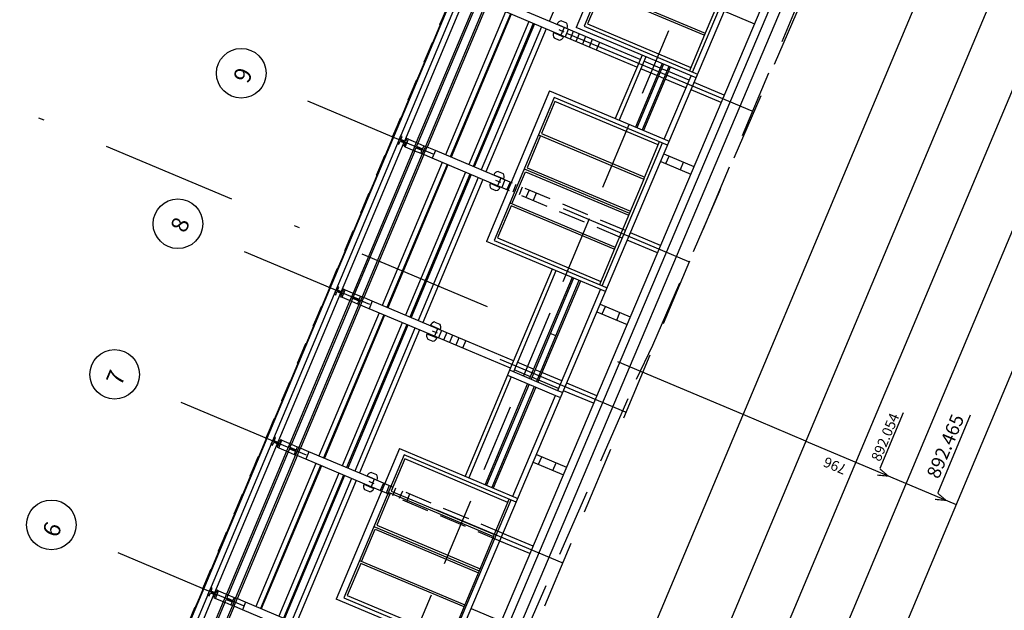
# Model space of a CAD drawing. Extents: x 173046 to 177910, y 2180190 to 2188065.
# Drawn here: x 177835 to 177853, y 2187232 to 2187243 of the extents above; entities that cross this region are included whole.
import ezdxf
from ezdxf.enums import TextEntityAlignment as Align

# ---------------------------------------------------------------- set-up
doc = ezdxf.new("R2010")
doc.units = 0
doc.header["$LTSCALE"] = 5
doc.header["$MEASUREMENT"] = 0
doc.linetypes.add('DASHDOT', pattern=[1, 0.5, -0.25, 0, -0.25])
doc.linetypes.add('HIDDEN', pattern=[0.375, 0.25, -0.125])
for name, color, linetype in [('A-01', 5, 'CONTINUOUS'), ('A-01A', 8, 'CONTINUOUS'), ('A-02', 2, 'CONTINUOUS'), ('A-03', 3, 'CONTINUOUS'), ('A-04', 4, 'CONTINUOUS'), ('A-PROJ-1', 8, 'HIDDEN'), ('A-PROJ-2', 2, 'HIDDEN'), ('A-VIDRO', 142, 'CONTINUOUS'), ('A0-EIXO-125', 1, 'DASHDOT'), ('A0-TEXTO-125', 7, 'CONTINUOUS')]:
    doc.layers.add(name, color=color, linetype=linetype)
doc.styles.add('RS-100-125', font='ROMANS.shx', dxfattribs={"height": 0.25})
doc.styles.add('RS-60-125', font='ROMANS.SHX', dxfattribs={"height": 0.1875})
doc.styles.add('RS-80-125', font='ROMANS.shx', dxfattribs={"height": 0.25})

msp = doc.modelspace()

# ---------------------------------------------------------------- linework, layer by layer
at = {"layer": 'A-01'}
for p, q in [((177816.2, 2187156.632), (177876.454, 2187299.834)), ((177818.343, 2187159.148), (177877.375, 2187299.447)), ((177819.265, 2187158.76), (177878.297, 2187299.059)), ((177818.965, 2187155.469), (177879.219, 2187298.671)), ((177847.775, 2187243.134), (177848.328, 2187242.901)), ((177847.775, 2187243.134), (177848.328, 2187242.901)), ((177844.698, 2187242.893), (177844.882, 2187242.815)), ((177844.778, 2187242.952), (177844.868, 2187242.914)), ((177844.632, 2187242.738), (177844.817, 2187242.66)), ((177844.826, 2187242.829), (177844.768, 2187242.691)), ((177844.646, 2187242.639), (177844.737, 2187242.601)), ((177847.771, 2187241.59), (177847.218, 2187241.823)), ((177847.713, 2187241.451), (177847.16, 2187241.684)), ((177842.303, 2187240.636), (177842.244, 2187240.498)), ((177846.661, 2187240.511), (177847.214, 2187240.278)), ((177846.603, 2187240.372), (177847.156, 2187240.14)), ((177846.603, 2187240.372), (177847.156, 2187240.14)), ((177846.699, 2187240.332), (177846.757, 2187240.47)), ((177846.966, 2187240.22), (177847.024, 2187240.358)), ((177843.614, 2187240.187), (177843.705, 2187240.149)), ((177843.469, 2187239.973), (177843.653, 2187239.895)), ((177843.534, 2187240.127), (177843.718, 2187240.05)), ((177843.662, 2187240.064), (177843.604, 2187239.925)), ((177843.483, 2187239.874), (177843.573, 2187239.836)), ((177846.599, 2187238.828), (177846.046, 2187239.061)), ((177846.541, 2187238.69), (177845.988, 2187238.922)), ((177841.139, 2187237.871), (177841.081, 2187237.732)), ((177845.431, 2187237.611), (177845.984, 2187237.378)), ((177845.431, 2187237.611), (177845.984, 2187237.378)), ((177845.489, 2187237.749), (177846.042, 2187237.516)), ((177845.528, 2187237.57), (177845.586, 2187237.708)), ((177842.451, 2187237.421), (177842.541, 2187237.383)), ((177845.794, 2187237.458), (177845.852, 2187237.596)), ((177842.371, 2187237.362), (177842.555, 2187237.285)), ((177842.499, 2187237.298), (177842.441, 2187237.16)), ((177842.305, 2187237.207), (177842.49, 2187237.13)), ((177842.319, 2187237.109), (177842.41, 2187237.071)), ((177845.369, 2187235.928), (177844.818, 2187236.16)), ((177845.427, 2187236.066), (177844.874, 2187236.299)), ((177839.976, 2187235.105), (177839.917, 2187234.967)), ((177849.273, 2187235.235), (177852.038, 2187234.072)), ((177844.317, 2187234.987), (177844.87, 2187234.755)), ((177844.356, 2187234.808), (177844.414, 2187234.947)), ((177844.26, 2187234.849), (177844.813, 2187234.616)), ((177844.26, 2187234.849), (177844.813, 2187234.616)), ((177844.622, 2187234.696), (177844.681, 2187234.835)), ((177841.207, 2187234.597), (177841.391, 2187234.519)), ((177841.335, 2187234.533), (177841.277, 2187234.395)), ((177841.287, 2187234.656), (177841.378, 2187234.618)), ((177841.142, 2187234.442), (177841.326, 2187234.365)), ((177841.156, 2187234.343), (177841.246, 2187234.305)), ((177844.255, 2187233.305), (177843.702, 2187233.537)), ((177844.197, 2187233.166), (177843.646, 2187233.398)), ((177838.812, 2187232.34), (177838.754, 2187232.202)), ((177843.116, 2187232.157), (177843.669, 2187231.924))]:
    msp.add_line(p, q, dxfattribs=at)
for centre, start, end in [((177844.79, 2187242.854), 97.0231, 157.1806), ((177844.79, 2187242.854), 337.1806, 37.3382), ((177844.725, 2187242.699), 157.1806, 217.3382), ((177844.725, 2187242.699), 277.0231, 337.1806), ((177843.626, 2187240.089), 97.0231, 157.1806), ((177843.626, 2187240.089), 337.1806, 37.3382), ((177843.561, 2187239.934), 157.1806, 217.3382), ((177843.561, 2187239.934), 277.0231, 337.1806), ((177842.463, 2187237.323), 97.0231, 157.1806), ((177842.463, 2187237.323), 337.1806, 37.3382), ((177842.398, 2187237.169), 157.1806, 217.3382), ((177842.398, 2187237.169), 277.0231, 337.1806), ((177841.299, 2187234.558), 97.0231, 157.1806), ((177841.299, 2187234.558), 337.1806, 37.3382), ((177841.234, 2187234.403), 157.1806, 217.3382), ((177841.234, 2187234.403), 277.0231, 337.1806)]:
    msp.add_arc(centre, 0.1, start, end, dxfattribs=at)
at = {"layer": 'A-01A'}
for p, q in [((177845.208, 2187249.178), (177833.515, 2187221.387)), ((177845.311, 2187249.134), (177833.647, 2187221.413)), ((177845.659, 2187245.57), (177844.554, 2187242.943)), ((177845.484, 2187243.539), (177847.42, 2187242.725)), ((177843.214, 2187243.344), (177842.109, 2187240.717)), ((177843.38, 2187243.274), (177842.275, 2187240.647)), ((177843.411, 2187243.261), (177842.306, 2187240.634)), ((177847.683, 2187243.352), (177847.42, 2187242.725)), ((177843.751, 2187243.118), (177842.646, 2187240.492)), ((177843.838, 2187243.082), (177842.732, 2187240.455)), ((177843.853, 2187243.075), (177842.748, 2187240.448)), ((177844.177, 2187242.939), (177843.072, 2187240.312)), ((177844.26, 2187242.904), (177843.154, 2187240.277)), ((177844.281, 2187242.896), (177843.175, 2187240.269)), ((177844.409, 2187242.842), (177843.304, 2187240.215)), ((177844.495, 2187242.805), (177843.39, 2187240.178)), ((177846.166, 2187242.102), (177844.768, 2187242.691)), ((177846.224, 2187242.241), (177844.826, 2187242.829)), ((177844.869, 2187242.73), (177846.204, 2187242.168)), ((177847.42, 2187242.725), (177847.131, 2187242.038)), ((177846.627, 2187242.168), (177846.137, 2187241.002)), ((177846.655, 2187242.157), (177846.165, 2187240.991)), ((177846.592, 2187242.086), (177846.293, 2187242.212)), ((177846.534, 2187241.947), (177846.235, 2187242.073)), ((177846.751, 2187242.116), (177846.26, 2187240.95)), ((177846.779, 2187242.105), (177846.288, 2187240.939)), ((177846.716, 2187242.034), (177846.62, 2187242.074)), ((177847.125, 2187241.861), (177846.744, 2187242.022)), ((177846.658, 2187241.895), (177846.562, 2187241.936)), ((177847.067, 2187241.723), (177846.686, 2187241.884)), ((177844.357, 2187240.862), (177846.293, 2187240.047)), ((177842.051, 2187240.579), (177840.946, 2187237.952)), ((177842.217, 2187240.509), (177841.112, 2187237.882)), ((177842.248, 2187240.496), (177841.143, 2187237.869)), ((177842.587, 2187240.353), (177841.482, 2187237.726)), ((177842.674, 2187240.317), (177841.569, 2187237.69)), ((177842.69, 2187240.31), (177841.584, 2187237.683)), ((177843.014, 2187240.174), (177841.909, 2187237.547)), ((177843.096, 2187240.139), (177841.991, 2187237.512)), ((177844.094, 2187240.235), (177846.029, 2187239.42)), ((177843.117, 2187240.13), (177842.012, 2187237.503)), ((177843.245, 2187240.076), (177842.14, 2187237.449)), ((177843.332, 2187240.04), (177842.227, 2187237.413)), ((177846.293, 2187240.047), (177846.029, 2187239.42)), ((177843.83, 2187239.608), (177845.766, 2187238.794)), ((177846.029, 2187239.42), (177845.766, 2187238.794)), ((177845.766, 2187238.794), (177845.477, 2187238.107)), ((177844.973, 2187238.237), (177844.193, 2187236.382)), ((177845.001, 2187238.226), (177844.221, 2187236.371)), ((177845.097, 2187238.185), (177844.316, 2187236.33)), ((177845.125, 2187238.174), (177844.344, 2187236.319)), ((177840.887, 2187237.814), (177839.782, 2187235.187)), ((177841.053, 2187237.744), (177839.948, 2187235.117)), ((177841.085, 2187237.731), (177839.979, 2187235.104)), ((177841.424, 2187237.588), (177840.319, 2187234.961)), ((177841.511, 2187237.552), (177840.405, 2187234.925)), ((177841.526, 2187237.545), (177840.421, 2187234.918)), ((177841.851, 2187237.409), (177840.745, 2187234.782)), ((177841.933, 2187237.374), (177840.827, 2187234.747)), ((177841.954, 2187237.365), (177840.848, 2187234.738)), ((177842.082, 2187237.311), (177840.977, 2187234.684)), ((177842.169, 2187237.275), (177841.063, 2187234.648)), ((177843.897, 2187236.71), (177842.499, 2187237.298)), ((177843.839, 2187236.572), (177842.441, 2187237.16)), ((177844.207, 2187236.417), (177843.908, 2187236.543)), ((177844.266, 2187236.555), (177843.966, 2187236.681)), ((177844.389, 2187236.503), (177844.293, 2187236.543)), ((177844.331, 2187236.365), (177844.235, 2187236.405)), ((177844.723, 2187236.2), (177844.359, 2187236.353)), ((177844.782, 2187236.338), (177844.417, 2187236.491)), ((177844.154, 2187236.29), (177843.374, 2187234.435)), ((177844.182, 2187236.278), (177843.401, 2187234.423)), ((177844.278, 2187236.238), (177843.497, 2187234.383)), ((177844.305, 2187236.226), (177843.525, 2187234.371)), ((177839.724, 2187235.049), (177838.619, 2187232.422)), ((177839.89, 2187234.979), (177838.785, 2187232.352)), ((177839.921, 2187234.966), (177838.816, 2187232.339)), ((177840.26, 2187234.823), (177839.155, 2187232.196)), ((177840.347, 2187234.786), (177839.242, 2187232.159)), ((177840.363, 2187234.78), (177839.257, 2187232.153)), ((177840.687, 2187234.643), (177839.582, 2187232.016)), ((177840.769, 2187234.609), (177839.664, 2187231.982)), ((177840.79, 2187234.6), (177839.685, 2187231.973)), ((177840.918, 2187234.546), (177839.813, 2187231.919)), ((177841.005, 2187234.51), (177839.9, 2187231.883)), ((177841.594, 2187234.294), (177843.53, 2187233.48)), ((177841.33, 2187233.667), (177843.266, 2187232.853)), ((177843.53, 2187233.48), (177843.266, 2187232.853)), ((177841.067, 2187233.041), (177843.002, 2187232.226)), ((177843.266, 2187232.853), (177843.002, 2187232.226)), ((177838.56, 2187232.283), (177837.455, 2187229.656)), ((177838.726, 2187232.214), (177837.621, 2187229.587)), ((177838.758, 2187232.2), (177837.652, 2187229.574)), ((177843.002, 2187232.226), (177842.713, 2187231.54))]:
    msp.add_line(p, q, dxfattribs=at)
for points in [[(177847.404, 2187242.688), (177845.505, 2187243.487), (177845.257, 2187242.897), (177847.156, 2187242.098)], [(177846.557, 2187240.674), (177844.658, 2187241.473), (177844.41, 2187240.883), (177846.309, 2187240.084)], [(177844.394, 2187240.846), (177844.146, 2187240.256), (177846.045, 2187239.457)], [(177846.293, 2187240.047), (177846.582, 2187240.734)], [(177843.867, 2187239.592), (177844.115, 2187240.182), (177846.014, 2187239.383)], [(177845.75, 2187238.757), (177843.851, 2187239.556), (177843.603, 2187238.966), (177845.502, 2187238.167)], [(177843.794, 2187234.107), (177841.895, 2187234.905), (177841.647, 2187234.316), (177843.545, 2187233.517)], [(177841.631, 2187234.279), (177841.383, 2187233.689), (177843.282, 2187232.89)], [(177843.53, 2187233.48), (177843.819, 2187234.166)], [(177841.104, 2187233.025), (177841.352, 2187233.615), (177843.251, 2187232.816)], [(177842.987, 2187232.189), (177841.088, 2187232.988), (177840.84, 2187232.398), (177842.739, 2187231.599)]]:
    msp.add_lwpolyline(points, dxfattribs=at)
at = {"layer": 'A-02'}
for p, q in [((177812.402, 2187158.23), (177857.116, 2187263.614)), ((177836.095, 2187215.609), (177852.46, 2187254.178)), ((177846.214, 2187245.597), (177845.051, 2187242.832)), ((177846.3, 2187245.479), (177845.195, 2187242.853)), ((177847.19, 2187242.013), (177848.303, 2187244.637)), ((177844.826, 2187242.829), (177843.624, 2187243.335)), ((177844.768, 2187242.691), (177843.566, 2187243.196)), ((177845.195, 2187242.853), (177847.282, 2187241.974)), ((177847.253, 2187241.905), (177845.051, 2187242.832)), ((177846.259, 2187242.324), (177845.768, 2187241.158)), ((177846.328, 2187242.295), (177845.837, 2187241.129)), ((177846.666, 2187240.78), (177847.161, 2187241.944)), ((177844.56, 2187241.666), (177843.397, 2187238.901)), ((177844.56, 2187241.666), (177846.759, 2187240.741)), ((177844.646, 2187241.548), (177843.541, 2187238.921)), ((177846.729, 2187240.672), (177844.646, 2187241.548)), ((177841.964, 2187240.778), (177842.137, 2187240.706)), ((177842.109, 2187240.717), (177842.051, 2187240.579)), ((177842.137, 2187240.706), (177842.113, 2187240.65)), ((177845.524, 2187238.087), (177846.637, 2187240.711)), ((177841.906, 2187240.64), (177842.078, 2187240.567)), ((177842.102, 2187240.623), (177842.078, 2187240.567)), ((177842.102, 2187240.623), (177842.213, 2187240.576)), ((177842.113, 2187240.65), (177842.224, 2187240.604)), ((177842.175, 2187240.625), (177842.163, 2187240.597)), ((177842.213, 2187240.576), (177842.189, 2187240.521)), ((177842.189, 2187240.521), (177842.217, 2187240.509)), ((177842.248, 2187240.659), (177842.224, 2187240.604)), ((177842.248, 2187240.659), (177842.275, 2187240.647)), ((177843.662, 2187240.064), (177842.46, 2187240.569)), ((177843.604, 2187239.925), (177842.402, 2187240.431)), ((177845.587, 2187237.979), (177843.397, 2187238.901)), ((177843.541, 2187238.921), (177845.616, 2187238.048)), ((177844.605, 2187238.392), (177843.824, 2187236.537)), ((177844.674, 2187238.363), (177843.893, 2187236.508)), ((177840.801, 2187238.013), (177840.973, 2187237.94)), ((177844.709, 2187236.165), (177845.495, 2187238.018)), ((177840.743, 2187237.875), (177840.915, 2187237.802)), ((177840.946, 2187237.952), (177840.887, 2187237.814)), ((177840.938, 2187237.857), (177840.915, 2187237.802)), ((177840.938, 2187237.857), (177841.049, 2187237.811)), ((177840.973, 2187237.94), (177840.95, 2187237.885)), ((177840.95, 2187237.885), (177841.061, 2187237.838)), ((177841.011, 2187237.859), (177841, 2187237.832)), ((177841.049, 2187237.811), (177841.026, 2187237.756)), ((177841.084, 2187237.894), (177841.061, 2187237.838)), ((177841.084, 2187237.894), (177841.112, 2187237.882)), ((177842.499, 2187237.298), (177841.297, 2187237.804)), ((177841.026, 2187237.756), (177841.053, 2187237.744)), ((177842.441, 2187237.16), (177841.239, 2187237.666)), ((177843.824, 2187236.537), (177843.785, 2187236.445)), ((177843.833, 2187236.534), (177844.708, 2187236.166)), ((177843.785, 2187236.445), (177843.005, 2187234.59)), ((177843.854, 2187236.416), (177843.074, 2187234.561)), ((177843.785, 2187236.445), (177844.669, 2187236.073)), ((177844.708, 2187236.166), (177844.801, 2187236.127)), ((177843.883, 2187234.221), (177844.67, 2187236.073)), ((177844.669, 2187236.073), (177844.762, 2187236.034)), ((177839.637, 2187235.248), (177839.81, 2187235.175)), ((177839.579, 2187235.109), (177839.751, 2187235.037)), ((177839.782, 2187235.187), (177839.724, 2187235.049)), ((177839.775, 2187235.092), (177839.751, 2187235.037)), ((177839.775, 2187235.092), (177839.886, 2187235.046)), ((177839.81, 2187235.175), (177839.786, 2187235.12)), ((177839.786, 2187235.12), (177839.897, 2187235.073)), ((177839.921, 2187235.129), (177839.897, 2187235.073)), ((177839.921, 2187235.129), (177839.948, 2187235.117)), ((177841.797, 2187235.099), (177840.633, 2187232.333)), ((177841.797, 2187235.099), (177843.976, 2187234.182)), ((177839.886, 2187235.046), (177839.862, 2187234.99)), ((177839.862, 2187234.99), (177839.89, 2187234.979)), ((177841.277, 2187234.395), (177840.075, 2187234.901)), ((177841.335, 2187234.533), (177840.133, 2187235.039)), ((177841.883, 2187234.981), (177840.778, 2187232.354)), ((177843.946, 2187234.113), (177841.883, 2187234.981)), ((177842.741, 2187231.528), (177843.854, 2187234.152)), ((177838.474, 2187232.483), (177838.646, 2187232.41)), ((177838.619, 2187232.422), (177838.56, 2187232.283)), ((177838.646, 2187232.41), (177838.623, 2187232.355)), ((177838.623, 2187232.355), (177838.734, 2187232.308)), ((177838.757, 2187232.363), (177838.734, 2187232.308)), ((177838.757, 2187232.363), (177838.785, 2187232.352)), ((177840.778, 2187232.354), (177842.833, 2187231.489)), ((177838.416, 2187232.344), (177838.588, 2187232.272)), ((177838.611, 2187232.327), (177838.588, 2187232.272)), ((177838.611, 2187232.327), (177838.722, 2187232.28)), ((177838.722, 2187232.28), (177838.699, 2187232.225)), ((177838.699, 2187232.225), (177838.726, 2187232.214)), ((177840.172, 2187231.768), (177838.97, 2187232.274)), ((177842.804, 2187231.42), (177840.633, 2187232.333)), ((177840.114, 2187231.63), (177838.912, 2187232.136))]:
    msp.add_line(p, q, dxfattribs=at)
msp.add_lwpolyline([(177843.824, 2187236.537), (177843.833, 2187236.534)], dxfattribs=at)
for centre in [(177838.889, 2187241.991), (177837.725, 2187239.226), (177836.562, 2187236.46), (177835.398, 2187233.695)]:
    msp.add_circle(centre, 0.456, dxfattribs=at)
at = {"layer": 'A-03'}
for p, q in [((177847.186, 2187242.085), (177847.186, 2187242.085)), ((177842.275, 2187240.647), (177842.217, 2187240.509)), ((177842.402, 2187240.431), (177842.217, 2187240.509)), ((177842.46, 2187240.569), (177842.275, 2187240.647)), ((177842.46, 2187240.569), (177842.402, 2187240.431)), ((177841.112, 2187237.882), (177841.053, 2187237.744)), ((177841.297, 2187237.804), (177841.112, 2187237.882)), ((177841.297, 2187237.804), (177841.239, 2187237.666)), ((177841.239, 2187237.666), (177841.053, 2187237.744)), ((177839.948, 2187235.117), (177839.89, 2187234.979)), ((177840.133, 2187235.039), (177839.948, 2187235.117)), ((177840.075, 2187234.901), (177839.89, 2187234.979)), ((177840.133, 2187235.039), (177840.075, 2187234.901)), ((177838.785, 2187232.352), (177838.726, 2187232.214)), ((177838.97, 2187232.274), (177838.785, 2187232.352)), ((177838.912, 2187232.136), (177838.726, 2187232.214)), ((177838.97, 2187232.274), (177838.912, 2187232.136))]:
    msp.add_line(p, q, dxfattribs=at)
for points in [[(177842.696, 2187243.239), (177842.695, 2187243.242), (177842.69, 2187243.24), (177842.547, 2187242.9), (177842.538, 2187242.896), (177842.547, 2187242.876), (177842.405, 2187242.541), (177842.401, 2187242.539), (177842.403, 2187242.536), (177842.408, 2187242.539), (177842.55, 2187242.876), (177842.542, 2187242.895), (177842.549, 2187242.897), (177842.692, 2187243.237)], [(177842.399, 2187242.548), (177842.256, 2187242.208), (177842.248, 2187242.205), (177842.256, 2187242.185), (177842.114, 2187241.85), (177842.111, 2187241.848), (177842.112, 2187241.845), (177842.117, 2187241.847), (177842.259, 2187242.185), (177842.251, 2187242.203), (177842.258, 2187242.206), (177842.401, 2187242.546), (177842.405, 2187242.548), (177842.404, 2187242.55)], [(177842.114, 2187241.856), (177842.113, 2187241.859), (177842.108, 2187241.857), (177841.965, 2187241.517), (177841.957, 2187241.514), (177841.965, 2187241.494), (177841.824, 2187241.158), (177841.82, 2187241.157), (177841.821, 2187241.154), (177841.826, 2187241.156), (177841.968, 2187241.494), (177841.961, 2187241.512), (177841.967, 2187241.515), (177842.11, 2187241.855)], [(177841.817, 2187241.166), (177841.674, 2187240.826), (177841.666, 2187240.822), (177841.674, 2187240.802), (177841.533, 2187240.467), (177841.529, 2187240.465), (177841.53, 2187240.463), (177841.535, 2187240.465), (177841.677, 2187240.802), (177841.67, 2187240.821), (177841.676, 2187240.823), (177841.819, 2187241.163), (177841.823, 2187241.165), (177841.822, 2187241.168)], [(177841.763, 2187240.7), (177841.79, 2187240.689), (177841.814, 2187240.744), (177841.902, 2187240.707), (177841.878, 2187240.652), (177841.906, 2187240.64), (177841.964, 2187240.778), (177841.937, 2187240.79), (177841.913, 2187240.734), (177841.825, 2187240.772), (177841.848, 2187240.827), (177841.821, 2187240.839)], [(177841.532, 2187240.474), (177841.531, 2187240.476), (177841.526, 2187240.474), (177841.383, 2187240.134), (177841.375, 2187240.131), (177841.383, 2187240.111), (177841.242, 2187239.776), (177841.238, 2187239.774), (177841.239, 2187239.771), (177841.244, 2187239.773), (177841.386, 2187240.111), (177841.379, 2187240.129), (177841.385, 2187240.132), (177841.528, 2187240.472)], [(177841.235, 2187239.783), (177841.092, 2187239.443), (177841.084, 2187239.44), (177841.092, 2187239.42), (177840.951, 2187239.084), (177840.947, 2187239.083), (177840.948, 2187239.08), (177840.953, 2187239.082), (177841.095, 2187239.42), (177841.088, 2187239.438), (177841.094, 2187239.441), (177841.237, 2187239.781), (177841.241, 2187239.782), (177841.24, 2187239.785)], [(177840.951, 2187239.091), (177840.949, 2187239.094), (177840.944, 2187239.092), (177840.801, 2187238.752), (177840.793, 2187238.748), (177840.801, 2187238.729), (177840.66, 2187238.393), (177840.656, 2187238.391), (177840.657, 2187238.389), (177840.662, 2187238.391), (177840.805, 2187238.729), (177840.797, 2187238.747), (177840.804, 2187238.75), (177840.947, 2187239.089)], [(177840.653, 2187238.4), (177840.51, 2187238.061), (177840.502, 2187238.057), (177840.51, 2187238.037), (177840.369, 2187237.702), (177840.365, 2187237.7), (177840.366, 2187237.697), (177840.372, 2187237.699), (177840.514, 2187238.037), (177840.506, 2187238.056), (177840.513, 2187238.058), (177840.656, 2187238.398), (177840.66, 2187238.4), (177840.659, 2187238.402)], [(177840.599, 2187237.935), (177840.627, 2187237.923), (177840.65, 2187237.979), (177840.738, 2187237.942), (177840.715, 2187237.886), (177840.743, 2187237.875), (177840.801, 2187238.013), (177840.773, 2187238.025), (177840.75, 2187237.969), (177840.662, 2187238.006), (177840.685, 2187238.062), (177840.657, 2187238.073)], [(177840.369, 2187237.708), (177840.368, 2187237.711), (177840.363, 2187237.709), (177840.22, 2187237.369), (177840.211, 2187237.366), (177840.22, 2187237.346), (177840.078, 2187237.01), (177840.074, 2187237.009), (177840.076, 2187237.006), (177840.081, 2187237.008), (177840.223, 2187237.346), (177840.215, 2187237.364), (177840.222, 2187237.367), (177840.365, 2187237.707)], [(177840.072, 2187237.018), (177839.929, 2187236.678), (177839.921, 2187236.675), (177839.929, 2187236.655), (177839.788, 2187236.319), (177839.784, 2187236.318), (177839.785, 2187236.315), (177839.79, 2187236.317), (177839.932, 2187236.655), (177839.924, 2187236.673), (177839.931, 2187236.676), (177840.074, 2187237.016), (177840.078, 2187237.017), (177840.077, 2187237.02)], [(177839.787, 2187236.326), (177839.786, 2187236.329), (177839.781, 2187236.327), (177839.638, 2187235.987), (177839.63, 2187235.983), (177839.638, 2187235.963), (177839.497, 2187235.628), (177839.493, 2187235.626), (177839.494, 2187235.623), (177839.499, 2187235.626), (177839.641, 2187235.963), (177839.634, 2187235.982), (177839.64, 2187235.984), (177839.783, 2187236.324)], [(177839.49, 2187235.635), (177839.347, 2187235.295), (177839.339, 2187235.292), (177839.347, 2187235.272), (177839.206, 2187234.937), (177839.202, 2187234.935), (177839.203, 2187234.932), (177839.208, 2187234.934), (177839.35, 2187235.272), (177839.343, 2187235.29), (177839.349, 2187235.293), (177839.492, 2187235.633), (177839.496, 2187235.635), (177839.495, 2187235.637)], [(177839.436, 2187235.17), (177839.463, 2187235.158), (177839.487, 2187235.214), (177839.575, 2187235.176), (177839.552, 2187235.121), (177839.579, 2187235.109), (177839.637, 2187235.248), (177839.61, 2187235.259), (177839.586, 2187235.204), (177839.498, 2187235.241), (177839.521, 2187235.297), (177839.494, 2187235.308)], [(177839.205, 2187234.943), (177839.204, 2187234.946), (177839.199, 2187234.944), (177839.056, 2187234.604), (177839.048, 2187234.601), (177839.056, 2187234.581), (177838.915, 2187234.245), (177838.911, 2187234.244), (177838.912, 2187234.241), (177838.917, 2187234.243), (177839.059, 2187234.581), (177839.052, 2187234.599), (177839.058, 2187234.602), (177839.201, 2187234.942)], [(177838.908, 2187234.253), (177838.765, 2187233.913), (177838.757, 2187233.909), (177838.765, 2187233.889), (177838.624, 2187233.554), (177838.62, 2187233.552), (177838.621, 2187233.55), (177838.626, 2187233.552), (177838.768, 2187233.889), (177838.761, 2187233.908), (177838.768, 2187233.91), (177838.911, 2187234.25), (177838.914, 2187234.252), (177838.913, 2187234.255)], [(177838.624, 2187233.561), (177838.622, 2187233.563), (177838.617, 2187233.561), (177838.474, 2187233.221), (177838.466, 2187233.218), (177838.474, 2187233.198), (177838.333, 2187232.863), (177838.329, 2187232.861), (177838.33, 2187232.858), (177838.335, 2187232.86), (177838.478, 2187233.198), (177838.47, 2187233.216), (177838.477, 2187233.219), (177838.62, 2187233.559)], [(177838.327, 2187232.87), (177838.183, 2187232.53), (177838.175, 2187232.527), (177838.183, 2187232.507), (177838.042, 2187232.171), (177838.038, 2187232.17), (177838.039, 2187232.167), (177838.045, 2187232.169), (177838.187, 2187232.507), (177838.179, 2187232.525), (177838.186, 2187232.528), (177838.329, 2187232.868), (177838.333, 2187232.869), (177838.332, 2187232.872)], [(177838.272, 2187232.405), (177838.3, 2187232.393), (177838.323, 2187232.448), (177838.411, 2187232.411), (177838.388, 2187232.356), (177838.416, 2187232.344), (177838.474, 2187232.483), (177838.446, 2187232.494), (177838.423, 2187232.439), (177838.335, 2187232.476), (177838.358, 2187232.531), (177838.33, 2187232.543)], [(177838.042, 2187232.178), (177838.041, 2187232.181), (177838.036, 2187232.179), (177837.893, 2187231.839), (177837.884, 2187231.835), (177837.893, 2187231.816), (177837.751, 2187231.48), (177837.747, 2187231.478), (177837.749, 2187231.476), (177837.754, 2187231.478), (177837.896, 2187231.816), (177837.888, 2187231.834), (177837.895, 2187231.837), (177838.038, 2187232.176)]]:
    msp.add_lwpolyline(points, close=True, dxfattribs=at)
at = {"layer": 'A-04', "color": 4}
for p, q in [((177813.108, 2187152.508), (177875.301, 2187300.319)), ((177849.273, 2187235.235), (177848.121, 2187235.72))]:
    msp.add_line(p, q, dxfattribs=at)
at = {"layer": 'A-04'}
for p, q in [((177812.54, 2187158.172), (177859.597, 2187269.08)), ((177812.724, 2187158.094), (177859.781, 2187269.001))]:
    msp.add_line(p, q, dxfattribs=at)
at = {"layer": 'A-PROJ-1', "ltscale": 0.4}
for p, q in [((177844.902, 2187242.797), (177844.844, 2187242.658)), ((177844.995, 2187242.758), (177844.937, 2187242.619)), ((177845.102, 2187242.713), (177845.044, 2187242.574)), ((177845.22, 2187242.663), (177845.162, 2187242.525)), ((177845.345, 2187242.61), (177845.287, 2187242.472)), ((177845.477, 2187242.555), (177845.419, 2187242.417)), ((177842.137, 2187240.706), (177842.248, 2187240.659)), ((177842.078, 2187240.567), (177842.189, 2187240.521)), ((177845.954, 2187239.1), (177843.662, 2187240.064)), ((177843.739, 2187240.032), (177843.681, 2187239.893)), ((177843.832, 2187239.992), (177843.774, 2187239.854)), ((177845.895, 2187238.962), (177843.604, 2187239.925)), ((177843.939, 2187239.947), (177843.881, 2187239.809)), ((177844.056, 2187239.898), (177843.998, 2187239.76)), ((177844.182, 2187239.845), (177844.123, 2187239.707)), ((177844.313, 2187239.79), (177844.255, 2187239.652)), ((177840.915, 2187237.802), (177841.026, 2187237.756)), ((177840.973, 2187237.94), (177841.084, 2187237.894)), ((177842.575, 2187237.266), (177842.517, 2187237.128)), ((177842.668, 2187237.227), (177842.61, 2187237.089)), ((177842.775, 2187237.182), (177842.717, 2187237.044)), ((177842.893, 2187237.133), (177842.835, 2187236.994)), ((177843.018, 2187237.08), (177842.96, 2187236.942)), ((177839.81, 2187235.175), (177839.921, 2187235.129)), ((177839.848, 2187235.094), (177839.836, 2187235.066)), ((177839.751, 2187235.037), (177839.862, 2187234.99)), ((177843.763, 2187233.512), (177841.335, 2187234.533)), ((177843.705, 2187233.373), (177841.277, 2187234.395)), ((177841.505, 2187234.462), (177841.447, 2187234.324)), ((177841.612, 2187234.417), (177841.554, 2187234.279)), ((177841.729, 2187234.367), (177841.671, 2187234.229)), ((177841.855, 2187234.315), (177841.796, 2187234.177)), ((177841.986, 2187234.259), (177841.928, 2187234.121)), ((177838.646, 2187232.41), (177838.757, 2187232.363)), ((177838.588, 2187232.272), (177838.699, 2187232.225)), ((177838.684, 2187232.329), (177838.673, 2187232.301))]:
    msp.add_line(p, q, dxfattribs=at)
at = {"layer": 'A-PROJ-2'}
msp.add_lwpolyline([(177826.299, 2187189.273), (177830.49, 2187199.703), (177830.659, 2187200.079), (177830.672, 2187200.125), (177833.985, 2187208.006), (177838.42, 2187218.398), (177838.515, 2187218.647), (177842.488, 2187228.005), (177846.156, 2187236.37), (177846.461, 2187236.996), (177850.86, 2187247.158), (177854.086, 2187254.79), (177854.114, 2187254.997), (177857.282, 2187262.522), (177861.539, 2187272.792), (177861.586, 2187272.92), (177862.788, 2187275.863), (177864.79, 2187280.738), (177869.211, 2187291.992), (177871.934, 2187298.802), (177872.929, 2187301.317)], dxfattribs=at)
at = {"layer": 'A-VIDRO'}
for p, q in [((177843.042, 2187243.482), (177841.89, 2187240.744)), ((177843.244, 2187243.332), (177842.138, 2187240.705)), ((177841.878, 2187240.717), (177840.726, 2187237.979)), ((177842.08, 2187240.567), (177840.975, 2187237.94)), ((177840.715, 2187237.952), (177839.563, 2187235.214)), ((177840.917, 2187237.801), (177839.811, 2187235.175)), ((177839.551, 2187235.186), (177838.399, 2187232.449)), ((177839.753, 2187235.036), (177838.648, 2187232.409)), ((177838.388, 2187232.421), (177837.236, 2187229.684)), ((177838.59, 2187232.271), (177837.484, 2187229.644))]:
    msp.add_line(p, q, dxfattribs=at)
at = {"layer": 'A0-EIXO-125', "color": 1, "linetype": 'HIDDEN'}
for p, q in [((177811.361, 2187158.668), (177871.614, 2187301.87)), ((177813.204, 2187157.892), (177873.458, 2187301.095))]:
    msp.add_line(p, q, dxfattribs=at)
at = {"layer": 'A0-EIXO-125'}
for p, q in [((177848.283, 2187241.293), (177840.473, 2187244.579)), ((177847.119, 2187238.528), (177839.31, 2187241.814)), ((177845.956, 2187235.763), (177838.146, 2187239.049)), ((177844.792, 2187232.997), (177836.983, 2187236.283)), ((177843.629, 2187230.232), (177835.819, 2187233.518))]:
    msp.add_line(p, q, dxfattribs=at)
at = {"layer": 'A0-EIXO-125', "linetype": 'DASHDOT'}
msp.add_line((177848.121, 2187235.72), (177830.894, 2187242.968), dxfattribs=at)
at = {"layer": 'A0-TEXTO-125', "color": 2}
for p, q in [((177850.639, 2187234.738), (177851.068, 2187235.757)), ((177851.702, 2187234.291), (177852.3, 2187235.714))]:
    msp.add_line(p, q, dxfattribs=at)

# ---------------------------------------------------------------- texts
at = {"layer": 'A0-TEXTO-125', "color": 4, "style": 'RS-100-125'}
for s, p in [('9', (177839.018, 2187241.787)), ('8', (177837.862, 2187239.04)), ('7', (177836.68, 2187236.23)), ('6', (177835.507, 2187233.442))]:
    msp.add_text(s, height=0.312, rotation=67.1806, dxfattribs=at).set_placement(p)
at = {"layer": 'A0-TEXTO-125', "color": 2, "style": 'RS-60-125'}
msp.add_text('892.054', height=0.1875, rotation=67.1806, dxfattribs=at).set_placement((177850.87, 2187235.247), align=Align.BOTTOM_CENTER)
at = {"layer": 'A0-TEXTO-125', "color": 3, "style": 'RS-80-125'}
msp.add_text('892.465', height=0.25, rotation=67.1806, dxfattribs=at).set_placement((177851.722, 2187235.188), align=Align.TOP_CENTER)
at = {"layer": 'A0-TEXTO-125', "color": 2, "style": 'RS-60-125'}
msp.add_text('796', height=0.1875, rotation=157.1806, dxfattribs=at).set_placement((177849.807, 2187234.781), align=Align.MIDDLE_CENTER)
for p in [(177850.754, 2187234.525), (177851.816, 2187234.079)]:
    msp.add_text('V', height=0.188, rotation=67.1806, dxfattribs=at).set_placement(p)

doc.saveas('drawing.dxf')
